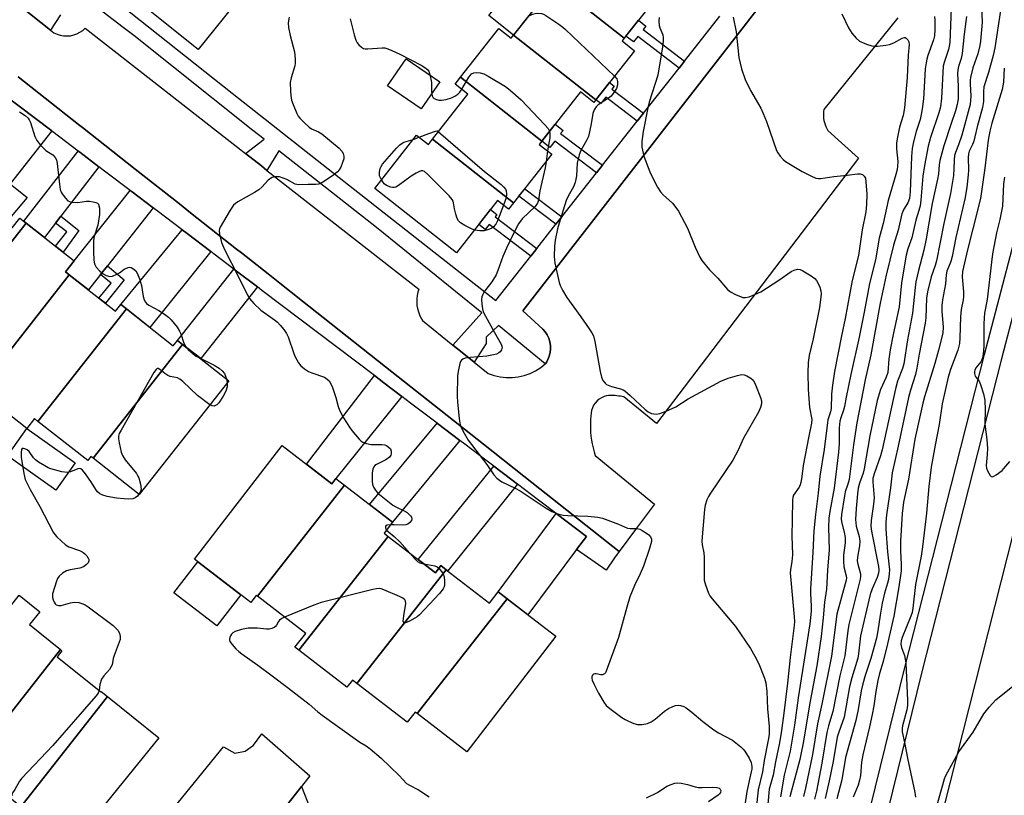
# Model space of a CAD drawing. Units: inches. Extents: x 1231769 to 1237769, y 541455 to 545455.
# Drawn here: x 1234064 to 1234362, y 544157 to 544392 of the extents above; entities that cross this region are included whole.
import ezdxf

# ---------------------------------------------------------------- set-up
doc = ezdxf.new("R2010")
doc.units = ezdxf.units.IN
doc.header["$MEASUREMENT"] = 0
for name, color, linetype in [('BLDG-Footprint', 5, 'Continuous'), ('CULTRL-Pad', 6, 'Continuous'), ('TRANS-Driveway', 251, 'Continuous'), ('TRANS-Non Street Sidewalk', 7, 'Continuous'), ('TRANS-Parking Lot', 4, 'Continuous'), ('TRANS-Road', 130, 'Continuous'), ('TRANS-Street Sidewalk', 7, 'Continuous'), ('Undefined', 1, 'Continuous')]:
    doc.layers.add(name, color=color, linetype=linetype)

msp = doc.modelspace()

# ---------------------------------------------------------------- linework, layer by layer
at = {"layer": 'BLDG-Footprint'}
for points, elevation in [([(1234100.84, 544425.16), (1234135.52, 544397.89), (1234134.49, 544396.6), (1234131.26, 544399.19), (1234118.2, 544382.89), (1234083.59, 544410.63), (1234096.75, 544427.04), (1234100.16, 544424.31)], 447.48), ([(1234238.77, 544418.49), (1234263.2, 544399.28), (1234262.3, 544398.13), (1234258.78, 544400.9), (1234247.33, 544386.32), (1234223.35, 544405.17), (1234235.47, 544420.6), (1234238.54, 544418.19)], 440.3), ([(1234247.33, 544386.32), (1234246.67, 544385.47), (1234250.43, 544382.51), (1234238.75, 544367.63), (1234213.81, 544387.24), (1234224.83, 544401.27), (1234222.02, 544403.48), (1234223.35, 544405.17)], 441.55), ([(1234213.81, 544387.24), (1234238.75, 544367.63), (1234238.14, 544366.85), (1234234.07, 544370.05), (1234222.33, 544355.1), (1234197.71, 544374.45), (1234209.34, 544389.25), (1234213.08, 544386.32)], 442.8), ([(1234222.33, 544355.1), (1234221.57, 544354.13), (1234225.37, 544351.15), (1234213.77, 544336.38), (1234189.21, 544355.69), (1234199.94, 544369.34), (1234196.08, 544372.37), (1234197.71, 544374.45)], 444.23), ([(1234189.21, 544355.69), (1234213.77, 544336.38), (1234212.27, 544334.47), (1234208.96, 544337.07), (1234196.54, 544321.27), (1234171.71, 544340.77), (1234184.4, 544356.93), (1234187.98, 544354.12)], 445.66), ([(1234066.08, 544330.3), (1234038.84, 544295.66), (1234038.26, 544296.11), (1234036.43, 544293.8), (1234021.3, 544305.7), (1234048.07, 544339.75), (1234061.91, 544328.87), (1234064.2, 544331.78)], 450.05), ([(1234079.18, 544314.6), (1234051.65, 544279.58), (1234050.82, 544280.23), (1234053.73, 544283.94), (1234038.84, 544295.66), (1234066.08, 544330.3), (1234080.69, 544318.82), (1234078.06, 544315.48)], 449.36), ([(1234096.48, 544304.25), (1234069.7, 544270.19), (1234068.66, 544271.01), (1234066.32, 544268.04), (1234051.65, 544279.58), (1234079.18, 544314.6), (1234093.2, 544303.58), (1234094.78, 544305.59)], 448.72), ([(1234113.49, 544293.53), (1234086.38, 544259.05), (1234085.72, 544259.56), (1234084.76, 544258.34), (1234069.7, 544270.19), (1234096.48, 544304.25), (1234110.7, 544293.07), (1234111.99, 544294.71)], 448.5), ([(1234086.38, 544259.05), (1234113.49, 544293.53), (1234127.51, 544282.51), (1234100.39, 544248.03)], 447.79), ([(1234162.59, 544250.82), (1234136.17, 544217.21), (1234135.85, 544217.46), (1234134.18, 544215.3), (1234117.16, 544228.4), (1234143.71, 544262.88), (1234158.75, 544251.3), (1234159.95, 544252.85)], 447.08), ([(1234175.84, 544235.31), (1234148.74, 544200.83), (1234147.57, 544201.72), (1234150.82, 544205.94), (1234136.17, 544217.21), (1234162.59, 544250.82), (1234177.15, 544239.61), (1234174.58, 544236.28)], 446.57), ([(1234193.36, 544225.22), (1234166.26, 544190.76), (1234164.97, 544191.76), (1234163.31, 544189.6), (1234148.74, 544200.83), (1234175.84, 544235.31), (1234190.1, 544224.33), (1234191.75, 544226.46)], 445.81), ([(1234211.85, 544216.39), (1234184.54, 544181.65), (1234183.95, 544182.1), (1234181.55, 544178.99), (1234166.26, 544190.76), (1234193.36, 544225.22), (1234206.51, 544215.09), (1234209.12, 544218.49)], 446), ([(1234076.48, 544201.01), (1234049.74, 544167), (1234034.19, 544179.58), (1234063.99, 544217.48), (1234070.23, 544212.43), (1234067.12, 544208.58)], 450.03), ([(1234184.54, 544181.65), (1234211.85, 544216.39), (1234226.57, 544205.05), (1234199.61, 544170.04)], 445.68), ([(1234090.77, 544186.83), (1234064.51, 544153.42), (1234061.22, 544156.09), (1234062.01, 544157.06), (1234049.74, 544167), (1234076.48, 544201.01), (1234076.95, 544200.62), (1234075.53, 544198.87), (1234088.74, 544188.18), (1234088.88, 544188.35)], 448.58), ([(1234064.51, 544153.42), (1234090.77, 544186.83), (1234106.29, 544174.26), (1234079.56, 544141.24)], 447.21)]:
    msp.add_lwpolyline(points, close=True, dxfattribs=dict(at, elevation=elevation))
at = {"layer": 'CULTRL-Pad'}
for points in [[(1234221.7, 544397.28), (1234213.81, 544387.24), (1234206.27, 544393.15), (1234214.16, 544403.2)], [(1234191.4, 544373.05), (1234185.77, 544364.85), (1234175.58, 544371.84), (1234181.21, 544380.04)], [(1234081.01, 544257.65), (1234075.12, 544249.33), (1234060.43, 544259.72), (1234066.32, 544268.04)], [(1234131.11, 544217.66), (1234123.88, 544208.27), (1234110.9, 544218.26), (1234118.13, 544227.65)]]:
    msp.add_lwpolyline(points, close=True, dxfattribs=at)
at = {"layer": 'TRANS-Driveway'}
for points in [[(1234073.86, 544358.19), (1234061.26, 544342.21), (1234066.43, 544338.02), (1234059.98, 544330.38), (1234048.07, 544339.75), (1234046.79, 544340.76), (1234050.67, 544345.69), (1234043.3, 544351.49), (1234058.03, 544370.19), (1234059.05, 544369.41)], [(1234088.13, 544347.36), (1234076.65, 544332.36), (1234075.01, 544330.21), (1234071.7, 544325.88), (1234066.08, 544330.3), (1234065.44, 544330.81), (1234081.91, 544352.08), (1234082.34, 544351.75)], [(1234104.62, 544334.86), (1234090.74, 544317.35), (1234088.66, 544314.73), (1234084.96, 544310.06), (1234079.18, 544314.6), (1234078.06, 544315.48), (1234080.69, 544318.82), (1234097.65, 544340.15), (1234098.22, 544339.71)], [(1234122.07, 544321.63), (1234103.59, 544298.66), (1234096.48, 544304.25), (1234094.8, 544305.57), (1234113.35, 544328.24), (1234114.87, 544327.09)], [(1234136.19, 544310.92), (1234119, 544289.2), (1234113.49, 544293.53), (1234111.99, 544294.71), (1234129.07, 544316.31), (1234129.85, 544315.72)], [(1234179.92, 544277.76), (1234159.95, 544252.85), (1234158.75, 544251.3), (1234151.09, 544257.2), (1234171.62, 544284.05), (1234174.52, 544281.85)], [(1234197.55, 544264.38), (1234177.15, 544239.61), (1234170.15, 544245), (1234190.67, 544269.6), (1234190.73, 544269.56)], [(1234214.95, 544251.19), (1234193.84, 544224.85), (1234193.36, 544225.22), (1234191.75, 544226.46), (1234190.1, 544224.33), (1234184.92, 544228.32), (1234207.77, 544256.63), (1234213.29, 544252.45)], [(1234232.88, 544231.34), (1234218.09, 544211.58), (1234211.85, 544216.39), (1234209.13, 544218.49), (1234226.69, 544242.29), (1234235.87, 544235.33)], [(1234152.08, 544153.12), (1234151.08, 544151.81), (1234141.22, 544138.91), (1234140.91, 544138.5), (1234140.56, 544138.64), (1234133.64, 544139.3), (1234149.56, 544159.53)]]:
    msp.add_lwpolyline(points, close=True, dxfattribs=at)
at = {"layer": 'TRANS-Non Street Sidewalk'}
for points in [[(1234265.58, 544379.39), (1234263.91, 544377.25), (1234251.39, 544386.79), (1234250.12, 544385.16), (1234247.83, 544386.95), (1234251.59, 544391.74), (1234253.87, 544389.94), (1234253.07, 544388.92)], [(1234253.11, 544363.54), (1234251.26, 544361.19), (1234241.71, 544368.46), (1234240.18, 544366.51), (1234238.75, 544367.63), (1234242.87, 544372.87), (1234244.29, 544371.76), (1234243.56, 544370.82)], [(1234240.7, 544347.78), (1234238.91, 544345.51), (1234226.26, 544355.14), (1234224.74, 544353.2), (1234222.33, 544355.1), (1234226.38, 544360.25), (1234228.79, 544358.36), (1234228.05, 544357.41)], [(1234228.39, 544332.14), (1234226.63, 544329.91), (1234215.4, 544338.46), (1234217.16, 544340.7)], [(1234220.83, 544322.55), (1234219.05, 544320.28), (1234206.43, 544329.89), (1234205.21, 544328.35), (1234203.29, 544329.86), (1234206.83, 544334.36), (1234208.76, 544332.85), (1234208.21, 544332.16)], [(1234075.01, 544330.21), (1234076.65, 544332.36), (1234082.09, 544328.07), (1234077.33, 544321.45), (1234075.04, 544323.26), (1234078.4, 544327.61)], [(1234088.66, 544314.73), (1234090.74, 544317.35), (1234095.81, 544313.05), (1234090.11, 544306), (1234088.14, 544307.56), (1234091.9, 544312.02)]]:
    msp.add_lwpolyline(points, close=True, dxfattribs=at)
msp.add_lwpolyline([(1234063.72, 544374.55), (1234081.94, 544360.19), (1234083.17, 544359.22), (1234099.12, 544346.66), (1234112.53, 544336.09), (1234115.91, 544333.43), (1234129.89, 544322.42), (1234131.4, 544321.22), (1234139.41, 544314.92), (1234143.02, 544312.05), (1234149.88, 544306.64), (1234156.13, 544301.69), (1234175.01, 544286.76), (1234204.64, 544263.31), (1234216.89, 544253.62), (1234221.74, 544249.79), (1234245.81, 544230.75), (1234244.4, 544228.86), (1234241.8, 544225.09), (1234232.88, 544231.34), (1234235.87, 544235.33), (1234226.69, 544242.29), (1234221.36, 544246.33), (1234214.95, 544251.19), (1234213.29, 544252.45), (1234207.77, 544256.63), (1234205.36, 544258.46), (1234199.07, 544263.23), (1234197.55, 544264.38), (1234190.73, 544269.56), (1234190.67, 544269.6), (1234182.57, 544275.75), (1234179.92, 544277.76), (1234174.52, 544281.85), (1234171.62, 544284.05), (1234137.57, 544309.87), (1234136.19, 544310.92), (1234129.85, 544315.72), (1234129.07, 544316.31), (1234123.12, 544320.83), (1234122.07, 544321.63), (1234114.87, 544327.09), (1234113.35, 544328.24), (1234105.79, 544333.97), (1234104.62, 544334.86), (1234098.22, 544339.71), (1234097.65, 544340.15), (1234090.3, 544345.72), (1234088.13, 544347.36), (1234082.34, 544351.75), (1234081.91, 544352.08), (1234074.18, 544357.94), (1234073.86, 544358.19), (1234059.05, 544369.41)], dxfattribs=at)
at = {"layer": 'TRANS-Parking Lot'}
for points in [[(1234064.24, 544396.15, 0), (1234073.47, 544388.77, 0), (1234074.53, 544387.92, 0), (1234075.47, 544387.5, 0), (1234076.45, 544387.2, 0), (1234077.47, 544387.03, 0), (1234078.49, 544386.98, 0), (1234079.52, 544387.07, 0), (1234080.52, 544387.29, 0), (1234081.49, 544387.63, 0), (1234082.41, 544388.09, 0), (1234083.27, 544388.66, 0), (1234084.04, 544389.33, 0), (1234132.6, 544351.33, 0), (1234137.39, 544347.58, 0), (1234139.07, 544346.26, 0), (1234185.04, 544310.27, 0), (1234184.76, 544309.31, 0), (1234184.56, 544308.34, 0), (1234184.46, 544307.34, 0), (1234184.44, 544306.34, 0), (1234184.52, 544305.35, 0), (1234184.68, 544304.37, 0), (1234184.94, 544303.41, 0), (1234185.28, 544302.47, 0), (1234185.7, 544301.57, 0), (1234186.21, 544300.71, 0), (1234195.38, 544293.33, 0), (1234198.2, 544291.06, 0), (1234201.87, 544288.12, 0), (1234206.12, 544284.7, 0), (1234207.87, 544284.08, 0), (1234209.68, 544283.66, 0), (1234211.52, 544283.44, 0), (1234213.38, 544283.44, 0), (1234215.22, 544283.65, 0), (1234217.04, 544284.06, 0), (1234218.78, 544284.68, 0), (1234220.45, 544285.49, 0), (1234222.02, 544286.49, 0), (1234223.38, 544287.58, 0), (1234223.46, 544287.65, 0), (1234223.87, 544288.26, 0), (1234224.18, 544288.92, 0), (1234224.59, 544289.95, 0), (1234224.86, 544291.02, 0), (1234224.97, 544292.12, 0), (1234224.94, 544293.22, 0), (1234224.77, 544294.31, 0), (1234224.44, 544295.37, 0), (1234223.98, 544296.37, 0), (1234223.39, 544297.31, 0), (1234222.68, 544298.15, 0), (1234216.64, 544303.73, 0), (1234298.83, 544409.5, 0)], [(1234330.22, 544392.44, 0), (1234307.81, 544364.72, 0), (1234307.71, 544364.06, 0), (1234307.67, 544363.4, 0), (1234307.67, 544362.73, 0), (1234307.72, 544362.06, 0), (1234307.82, 544361.4, 0), (1234307.98, 544360.75, 0), (1234308.17, 544360.12, 0), (1234308.42, 544359.5, 0), (1234308.72, 544358.9, 0), (1234309.05, 544358.32, 0), (1234318.3, 544349.91, 0), (1234257.11, 544269.58, 0), (1234247.18, 544277.59, 0), (1234246.67, 544277.7, 0), (1234246.15, 544277.8, 0), (1234245.64, 544277.87, 0), (1234245.12, 544277.93, 0), (1234244.6, 544277.98, 0), (1234244.08, 544278, 0), (1234243.56, 544278.01, 0), (1234243.03, 544278.01, 0), (1234242.51, 544277.98, 0), (1234241.99, 544277.94, 0), (1234241.19, 544277.71, 0), (1234240.42, 544277.36, 0), (1234239.71, 544276.91, 0), (1234239.07, 544276.37, 0), (1234238.5, 544275.75, 0), (1234238.03, 544275.05, 0), (1234237.66, 544274.3, 0), (1234237.4, 544273.5, 0), (1234237.25, 544272.68, 0), (1234237.21, 544271.83, 0), (1234237.11, 544270.62, 0), (1234237.07, 544269.4, 0), (1234237.07, 544268.18, 0), (1234237.13, 544266.96, 0), (1234237.24, 544265.75, 0), (1234237.4, 544264.54, 0), (1234237.61, 544263.34, 0), (1234237.87, 544262.15, 0), (1234238.18, 544260.97, 0), (1234238.55, 544259.81, 0), (1234256.48, 544245.06, 0), (1234251.06, 544237.79, 0), (1234245.81, 544230.75, 0), (1234221.74, 544249.79, 0), (1234216.89, 544253.62, 0), (1234204.64, 544263.31, 0), (1234175.01, 544286.76, 0), (1234156.13, 544301.69, 0), (1234149.88, 544306.64, 0), (1234143.02, 544312.05, 0), (1234139.41, 544314.92, 0), (1234131.4, 544321.22, 0), (1234129.89, 544322.42, 0), (1234115.91, 544333.43, 0), (1234112.53, 544336.09, 0), (1234099.12, 544346.66, 0), (1234083.17, 544359.22, 0), (1234081.94, 544360.19, 0), (1234063.72, 544374.55, 0)], [(1234086.83, 544123.5, 0), (1234125.92, 544171.58, 0), (1234129.34, 544169.62, 0), (1234132.51, 544170.28, 0), (1234135.02, 544172.08, 0), (1234137.57, 544175.51, 0), (1234152.1, 544162.77, 0), (1234149.56, 544159.53, 0), (1234133.64, 544139.3, 0)]]:
    msp.add_polyline3d(points, dxfattribs=at)
at = {"layer": 'TRANS-Road'}
msp.add_lwpolyline([(1234220.74, 543724.83), (1234251.94, 543848.27), (1234279.43, 543954.38), (1234301.73, 544022.86), (1234340.18, 544137.45), (1234369.29, 544252.25), (1234375.33, 544275.3), (1234390.2, 544332.05), (1234407.36, 544401.45)], dxfattribs=at)
at = {"layer": 'TRANS-Street Sidewalk'}
for points in [[(1234211.16, 543746.6), (1234234, 543833), (1234241.79, 543864.28), (1234264.21, 543954.29), (1234271.33, 543976.85), (1234280.53, 544015.26), (1234282.03, 544021.55), (1234288.04, 544039.99), (1234290.55, 544045.96), (1234293.3, 544051.82), (1234295.95, 544056.99), (1234298.4, 544062.26), (1234300.64, 544067.62), (1234301.06, 544069.37), (1234310.35, 544106.01), (1234332.26, 544195.17), (1234356.49, 544290.47), (1234368.18, 544335.16), (1234376.28, 544373.39), (1234391.27, 544444.19)], [(1234396.33, 544442.59), (1234373.32, 544333.94), (1234361.61, 544289.15), (1234337.38, 544193.89), (1234315.48, 544104.73), (1234315.26, 544103.8), (1234313.07, 544094.7), (1234310.8, 544085.62), (1234308.46, 544076.56), (1234306.04, 544067.52), (1234305.53, 544065.68), (1234304.64, 544062.19), (1234296.01, 544046.23), (1234294.23, 544042.6), (1234292.67, 544038.87), (1234291.32, 544035.06), (1234290.21, 544031.17), (1234289.32, 544027.23), (1234288.67, 544023.24), (1234276.2, 543974.73), (1234269.3, 543952.86), (1234239.12, 543831.69), (1234216.29, 543745.33)], [(1234067.14, 544418.43), (1234128.5, 544369.6), (1234161, 544344.08), (1234208.45, 544306.82), (1234219.05, 544320.28), (1234220.83, 544322.55), (1234226.63, 544329.91), (1234228.39, 544332.14), (1234238.91, 544345.51), (1234240.7, 544347.78), (1234251.26, 544361.19), (1234253.11, 544363.54), (1234263.91, 544377.25), (1234265.58, 544379.39), (1234276.32, 544393.02)], [(1234298.83, 544409.5), (1234216.64, 544303.73), (1234222.68, 544298.15), (1234223.39, 544297.31), (1234223.98, 544296.37), (1234224.44, 544295.37), (1234224.77, 544294.31), (1234224.94, 544293.22), (1234224.97, 544292.12), (1234224.86, 544291.02), (1234224.59, 544289.95), (1234224.18, 544288.92), (1234223.87, 544288.26), (1234223.46, 544287.65), (1234223.38, 544287.58), (1234209.21, 544299.19), (1234205.46, 544295.73), (1234205.47, 544293.75), (1234201.87, 544288.12), (1234198.2, 544291.06), (1234195.38, 544293.33), (1234204.21, 544303.08), (1234172.27, 544328.9), (1234142.68, 544352.2), (1234139.07, 544346.26), (1234137.39, 544347.58), (1234132.6, 544351.33), (1234138.23, 544355.7), (1234134.83, 544358.38), (1234098.74, 544387.11), (1234095.54, 544389.56), (1234078.63, 544402.53)], [(1234076.55, 544393.39), (1234073.47, 544388.77), (1234064.24, 544396.15)]]:
    msp.add_lwpolyline(points, dxfattribs=at)
at = {"layer": 'Undefined'}
for p, q in [((1234183.36, 544355.59, 446), (1234185.23, 544356.28, 446)), ((1234224.05, 544352.18, 444), (1234223.65, 544348.96, 444)), ((1234126.78, 544283.08, 448), (1234126.99, 544281.84, 448))]:
    msp.add_line(p, q, dxfattribs=at)
for points, elevation in [([(1234355.4, 544400.62), (1234355.72, 544391.18), (1234355.27, 544385.45), (1234355.05, 544384.05), (1234354.46, 544381.61), (1234352.97, 544377.35), (1234352.22, 544374.38), (1234352.12, 544373.56), (1234352.1, 544372.46), (1234352.37, 544368.73), (1234352.08, 544366.17), (1234349.55, 544356.93), (1234348.6, 544353.94), (1234347.68, 544351.62), (1234347.42, 544350.73), (1234347.25, 544349.43), (1234347.19, 544346.74), (1234347.05, 544344.73), (1234346.2, 544339.29), (1234344.12, 544330.11), (1234341.96, 544318.81), (1234341.56, 544317.44), (1234340.27, 544313.99), (1234339.16, 544309.44), (1234338.9, 544307.49), (1234338.65, 544301.52), (1234338.5, 544299.93), (1234336.65, 544290.53), (1234336.01, 544286.31), (1234335.52, 544284.41), (1234334.03, 544279.66), (1234333.47, 544277.43), (1234330.34, 544262.63), (1234328.5, 544254.55), (1234328.03, 544250.03), (1234326.78, 544241.89), (1234326.58, 544239.69), (1234326.6, 544237.49), (1234327.04, 544230.65), (1234327.66, 544225.16), (1234327.62, 544224), (1234327.36, 544222.26), (1234327.1, 544221.14), (1234326.21, 544218.17), (1234325.46, 544215.06), (1234324.84, 544211.49), (1234324.18, 544206.73), (1234323.75, 544204.53), (1234322.01, 544198.35), (1234320.29, 544193.17), (1234319.56, 544190.62), (1234319.11, 544188.52), (1234318.17, 544182.86), (1234317.48, 544179.52), (1234314.38, 544168.3), (1234313.29, 544161.51), (1234311.77, 544155.8)], 428), ([(1234145.85, 544392.67), (1234145.5, 544390.98), (1234145.6, 544389.59), (1234146.06, 544387.09), (1234147.46, 544382.2), (1234147.66, 544379.9), (1234147.66, 544378.75), (1234147.55, 544377.9), (1234146.41, 544374.25), (1234146.13, 544372.85), (1234146.18, 544370.29), (1234146.31, 544368.91), (1234146.54, 544367.56), (1234147, 544366.18), (1234148.11, 544363.49), (1234148.5, 544362.72), (1234149, 544362.04), (1234150.4, 544360.63), (1234151.89, 544359.31), (1234152.59, 544358.85), (1234154.72, 544357.88), (1234155.66, 544357.32), (1234160.98, 544352.95), (1234161.78, 544352.09), (1234162.19, 544351.34), (1234162.41, 544350.53), (1234162.36, 544349.7), (1234162, 544348.6), (1234161.41, 544347.23), (1234161, 544346.45), (1234160.48, 544345.78), (1234159.37, 544344.9), (1234156.46, 544342.98), (1234155.48, 544342.39), (1234154.71, 544342.07), (1234153.87, 544341.95), (1234151.52, 544341.95), (1234148.66, 544341.83), (1234147.67, 544342.11), (1234145.12, 544343.5), (1234142.88, 544344.25), (1234142.31, 544344.33), (1234141.45, 544344.28), (1234140.62, 544344.07), (1234140.11, 544343.83), (1234139.46, 544343.31), (1234137.51, 544341.16), (1234136.57, 544340.34), (1234135.33, 544339.57), (1234130.24, 544336.72), (1234129.52, 544336.24), (1234128.89, 544335.67), (1234127.89, 544334.21), (1234124.86, 544329.04), (1234124.66, 544328.51), (1234124.58, 544327.98), (1234124.69, 544326.89), (1234125.32, 544324.41), (1234126.18, 544322.32), (1234130.37, 544314.17), (1234133.04, 544308.66), (1234133.76, 544307.41), (1234135.1, 544305.88), (1234137.2, 544303.84), (1234141.35, 544300.96), (1234142.28, 544300.23), (1234143.07, 544299.38), (1234144.16, 544298), (1234145, 544296.8), (1234145.51, 544295.76), (1234147.23, 544290.76), (1234147.67, 544289.7), (1234148.63, 544287.94), (1234149.32, 544287.05), (1234150.43, 544286.14), (1234151.64, 544285.34), (1234152.69, 544284.86), (1234156.48, 544283.54), (1234157.34, 544283), (1234157.88, 544282.43), (1234158.47, 544281.55), (1234158.92, 544280.49), (1234159.9, 544277.46), (1234160.61, 544274.66), (1234161.04, 544273.57), (1234162.28, 544271.25), (1234164.05, 544268.42), (1234164.74, 544267.47), (1234167.03, 544264.77), (1234167.66, 544264.18), (1234168.14, 544263.89), (1234169.22, 544263.5), (1234170.66, 544263.22), (1234173.9, 544263.15), (1234174.75, 544263.04), (1234175.26, 544262.86), (1234175.73, 544262.57), (1234176.48, 544261.82), (1234176.75, 544261.13), (1234176.75, 544260.39), (1234176.62, 544259.92), (1234176.18, 544259.33), (1234175.1, 544258.53), (1234172.22, 544257.14), (1234171.78, 544256.83), (1234171.46, 544256.42), (1234171.18, 544255.68), (1234170.99, 544254.58), (1234170.95, 544252.12), (1234171.08, 544251.03), (1234171.38, 544250.29), (1234171.92, 544249.36), (1234172.59, 544248.5), (1234173.14, 544247.98), (1234177.17, 544244.82), (1234178.15, 544244.27), (1234180.68, 544243.1), (1234181.57, 544242.57), (1234182.61, 544241.59), (1234182.85, 544241.19), (1234182.95, 544240.63), (1234182.83, 544240.19), (1234182.41, 544239.57), (1234181.78, 544239.08), (1234181.12, 544238.8), (1234180.27, 544238.71), (1234177.57, 544238.87), (1234176.57, 544238.86)], 446), ([(1234218.3, 544392.96), (1234219.54, 544393.55), (1234220.33, 544393.81), (1234221.17, 544393.88), (1234222.29, 544393.75), (1234222.82, 544393.57), (1234223.58, 544393.16), (1234227.48, 544390.54), (1234228.67, 544389.67), (1234229.57, 544388.89), (1234244.41, 544374.84)], 442), ([(1234257.9, 544392.57), (1234257.78, 544391.49), (1234257.87, 544390.19), (1234258.1, 544389.42), (1234258.97, 544387.36), (1234259.15, 544386.56), (1234259.11, 544385.42), (1234258.89, 544383.7), (1234257.53, 544375.08), (1234254.91, 544366.88), (1234254.44, 544365.19), (1234253.06, 544358.02), (1234252.65, 544354.97), (1234252.6, 544354.14), (1234252.65, 544353.31), (1234253.25, 544350.6), (1234255.12, 544345.76), (1234256.04, 544343.66), (1234257.37, 544341.15), (1234258.27, 544339.72), (1234259.08, 544338.84), (1234261.9, 544336.29), (1234262.99, 544335.03), (1234263.8, 544333.89), (1234266.5, 544328.72), (1234268.85, 544322.94), (1234270.24, 544319.98), (1234270.82, 544318.97), (1234273.17, 544316.07), (1234275.63, 544313.58), (1234278.61, 544310.13), (1234279.47, 544309.4), (1234281.04, 544308.6), (1234283.21, 544307.76), (1234284.04, 544307.7), (1234285.16, 544307.96), (1234287.11, 544308.69), (1234288.68, 544309.43), (1234294.14, 544312.96), (1234297.87, 544315.57), (1234298.85, 544316.05), (1234299.85, 544316.3), (1234300.62, 544316.18), (1234301.38, 544315.83), (1234303.91, 544314.32), (1234305.07, 544313.47), (1234305.59, 544312.84), (1234306, 544312.12), (1234306.57, 544310.85), (1234306.88, 544309.79), (1234306.94, 544308.95), (1234306.88, 544307.8), (1234306.52, 544304.65), (1234304.54, 544295.15), (1234303.3, 544290.13), (1234303.01, 544288), (1234302.94, 544284.92), (1234303.08, 544279.84), (1234303.49, 544274.41), (1234304.12, 544270.78), (1234304.09, 544269.66), (1234303.24, 544265.75), (1234301.55, 544256.83), (1234301.28, 544255.1), (1234301.07, 544252.78), (1234300.86, 544251.71), (1234300.62, 544250.94), (1234300.28, 544250.2), (1234298.64, 544247.84), (1234298.39, 544247.15), (1234298.27, 544246.3), (1234298.23, 544240.39), (1234298.1, 544235.55), (1234298.26, 544229.7), (1234298.13, 544227.71), (1234297.68, 544225.15), (1234297.61, 544224.24), (1234298.84, 544210.98), (1234298.91, 544209.51), (1234298.84, 544208.37), (1234297.59, 544198.67), (1234296.79, 544190.89), (1234295.66, 544181.78), (1234294.98, 544176.55), (1234294.38, 544172.78), (1234293.14, 544166.98), (1234292.46, 544162.98), (1234291.19, 544158.72), (1234290.81, 544154.21)], 440), ([(1234280.36, 544392.72), (1234281.26, 544388.2), (1234282.03, 544380.46), (1234282.88, 544377.05), (1234283.91, 544373.81), (1234285.6, 544370.49), (1234288.66, 544365.12), (1234289.45, 544363.52), (1234290.45, 544361.05), (1234293.47, 544352.28), (1234293.86, 544351.52), (1234294.53, 544350.59), (1234295.47, 544349.53), (1234296.15, 544348.98), (1234301.24, 544345.9), (1234303.8, 544344.58), (1234305.36, 544343.9), (1234306.14, 544343.74), (1234306.89, 544343.77), (1234310.79, 544344.44), (1234314.82, 544344.75), (1234317.99, 544345.24), (1234318.81, 544345.25), (1234319.5, 544345.01), (1234320.04, 544344.54), (1234320.37, 544343.86), (1234320.56, 544342.77), (1234320.8, 544339.06), (1234320.72, 544335.91), (1234320.47, 544333.69), (1234319.41, 544328.24), (1234318.26, 544320.41), (1234316.34, 544312.92), (1234314.24, 544301.41), (1234313.12, 544296.14), (1234310.99, 544285.32), (1234310.38, 544281.14), (1234310.08, 544278.45), (1234310.06, 544274.11), (1234309.8, 544273.06), (1234309.03, 544270.66), (1234308.85, 544269.82), (1234307.84, 544261.63), (1234306.58, 544253.59), (1234306.08, 544248.43), (1234305.25, 544241.94), (1234304.74, 544237.03), (1234304.45, 544230.49), (1234303.77, 544219.46), (1234303.78, 544218), (1234304, 544214.19), (1234304, 544212.64), (1234303.59, 544208.81), (1234302.19, 544200.48), (1234300.04, 544186.38), (1234298.91, 544178.17), (1234297.58, 544170.22), (1234295.74, 544162.98), (1234294.61, 544156.39)], 438), ([(1234313.23, 544393.72), (1234315.29, 544389.48), (1234316.28, 544387.78), (1234317.55, 544386.3), (1234318.61, 544385.42), (1234320.69, 544384.5), (1234322.31, 544383.99), (1234323.15, 544383.9), (1234324, 544383.93), (1234326.59, 544384.18), (1234327.72, 544384.38), (1234329.02, 544384.89), (1234331.49, 544386.29), (1234332.2, 544386.52), (1234332.41, 544386.51), (1234332.78, 544386.34), (1234333.25, 544385.85), (1234333.56, 544385.2), (1234333.63, 544384.42), (1234333.32, 544381.17), (1234333.04, 544374.4), (1234332.25, 544365.16), (1234331.82, 544362.88), (1234330.72, 544359.37), (1234330.11, 544356.29), (1234329.85, 544354.61), (1234329.84, 544352.82), (1234330.17, 544348.97), (1234330.13, 544347.52), (1234330, 544346.51), (1234329.61, 544344.95), (1234327.32, 544337.11), (1234325.81, 544330.2), (1234324.53, 544325.71), (1234323.44, 544319.14), (1234321.59, 544311.96), (1234320.66, 544306.5), (1234319.93, 544302.73), (1234318.46, 544295.68), (1234315.97, 544284.44), (1234314.56, 544277.53), (1234314.06, 544274.67), (1234313.75, 544273.59), (1234312.89, 544271.29), (1234312.65, 544270.23), (1234312.48, 544268.2), (1234312.43, 544263.45), (1234312.24, 544260.88), (1234310.87, 544249.97), (1234309.58, 544242.83), (1234309.33, 544240.84), (1234309.23, 544238.01), (1234309.42, 544231.25), (1234308.88, 544225.13), (1234308.58, 544219.37), (1234308.03, 544215.42), (1234307.63, 544210.66), (1234306.94, 544205.04), (1234305.62, 544196.1), (1234303.69, 544185.4), (1234301.44, 544172.19), (1234301.04, 544170.24), (1234300.47, 544167.75), (1234297.44, 544156.43)], 436), ([(1234341.34, 544392.91), (1234341.41, 544391.78), (1234341.41, 544388.97), (1234341.3, 544387.05), (1234341.06, 544385.84), (1234339.31, 544381.05), (1234338.98, 544379.95), (1234338.75, 544378.8), (1234338.52, 544377.05), (1234338.23, 544371.43), (1234337.94, 544367.93), (1234337.71, 544365.6), (1234337.38, 544363.64), (1234336.96, 544361.69), (1234335.81, 544358), (1234334.93, 544354.85), (1234334.53, 544352.89), (1234334.31, 544350.46), (1234333.92, 544339.75), (1234333.72, 544337.72), (1234333.26, 544336.41), (1234332.05, 544334.53), (1234331.45, 544333.06), (1234330.28, 544328.16), (1234328.89, 544323.61), (1234326.7, 544314.51), (1234324.88, 544306.05), (1234322.02, 544290.3), (1234320.33, 544282.8), (1234317.78, 544269.72), (1234316.81, 544263.05), (1234315.42, 544252.54), (1234315.11, 544251.13), (1234314.29, 544248.79), (1234314.06, 544247.66), (1234313.17, 544241.99), (1234313.09, 544240.68), (1234313.19, 544239.71), (1234313.97, 544236.64), (1234314.25, 544234.98), (1234314.25, 544233.34), (1234313.77, 544229.69), (1234313.7, 544227.75), (1234313.87, 544226.09), (1234314.6, 544223.38), (1234314.64, 544222.7), (1234314.56, 544222.02), (1234311.73, 544211.76), (1234310.16, 544199.07), (1234307.23, 544184.46), (1234305.92, 544178.53), (1234304.32, 544169.25), (1234302.24, 544159.06), (1234301.6, 544156.47)], 434), ([(1234346.38, 544395.36), (1234345.93, 544384.97), (1234345.81, 544383.9), (1234345.6, 544382.85), (1234344.25, 544378.89), (1234343.99, 544377.86), (1234343.44, 544368.15), (1234343.15, 544365.48), (1234342.67, 544363.66), (1234340.13, 544356.24), (1234339.43, 544353.6), (1234338.3, 544347.71), (1234337.82, 544344.47), (1234337.19, 544337.18), (1234336.98, 544335.48), (1234336.62, 544334.09), (1234335.68, 544331.15), (1234334.44, 544325.82), (1234333.23, 544322.5), (1234332.75, 544320.53), (1234331.34, 544312.16), (1234330.63, 544304.91), (1234328.78, 544296.49), (1234327.88, 544291.9), (1234327.46, 544289.08), (1234327.13, 544284.98), (1234326.68, 544283.6), (1234324.96, 544279.88), (1234323.96, 544276.49), (1234321.71, 544265.81), (1234320.04, 544255.78), (1234319.68, 544254.5), (1234318.58, 544251.49), (1234318.2, 544249.96), (1234317.97, 544248.2), (1234317.61, 544243.83), (1234317.42, 544240.42), (1234317.61, 544238.46), (1234318.48, 544235.29), (1234318.66, 544233.9), (1234318.62, 544232.48), (1234318, 544229.02), (1234317.93, 544227.93), (1234318.09, 544226.95), (1234318.92, 544223.95), (1234318.94, 544223.13), (1234318.82, 544222.32), (1234315.37, 544208.63), (1234315.06, 544206.75), (1234314.13, 544199.11), (1234312.65, 544193.06), (1234310.51, 544182.25), (1234309.19, 544177.88), (1234308.71, 544175.88), (1234307.17, 544166.56), (1234305.58, 544158.12), (1234304.94, 544155.68)], 432), ([(1234351.04, 544392.86), (1234350.29, 544387.56), (1234349.66, 544381.69), (1234349.35, 544380.15), (1234348.56, 544377.73), (1234348.36, 544376.76), (1234348.32, 544375.6), (1234348.51, 544371.74), (1234348.51, 544369.67), (1234348.44, 544367.89), (1234348.19, 544366.19), (1234347.66, 544364.27), (1234346.36, 544360.48), (1234344.18, 544353.65), (1234342.93, 544349.25), (1234342.74, 544347.96), (1234342.5, 544345.23), (1234342.25, 544343.58), (1234340.65, 544336.19), (1234338.8, 544325.46), (1234338.07, 544322.09), (1234336.43, 544315.91), (1234335.69, 544312.5), (1234335.45, 544310.75), (1234334.68, 544302.93), (1234333.14, 544294.93), (1234332.05, 544287.67), (1234331.62, 544286.18), (1234330.15, 544282.34), (1234329.47, 544280.09), (1234325.44, 544261.57), (1234324.92, 544259.77), (1234322.99, 544254.27), (1234322.63, 544252.87), (1234322.61, 544251.83), (1234322.98, 544248.26), (1234323.01, 544247), (1234322.82, 544245.13), (1234322.09, 544240.17), (1234322.02, 544238.4), (1234322.22, 544236.94), (1234324.33, 544226.23), (1234324.46, 544225.09), (1234324.4, 544224.15), (1234323.98, 544222.89), (1234322.4, 544219.42), (1234321.85, 544217.72), (1234318.92, 544205.2), (1234318.65, 544203.4), (1234318.3, 544199.71), (1234318.07, 544198.41), (1234316.24, 544192.44), (1234315.52, 544189.76), (1234313.9, 544180.56), (1234312.29, 544176), (1234311.86, 544174.5), (1234310.61, 544167.14), (1234309.44, 544161.26), (1234308.24, 544155.95)], 430), ([(1234361.36, 544394.71), (1234359.62, 544383.42), (1234359.06, 544381.05), (1234357.66, 544375.94), (1234356.27, 544371.55), (1234356.12, 544370.11), (1234356.2, 544367.17), (1234355.9, 544365.35), (1234354.24, 544359.48), (1234353.26, 544355.11), (1234352.86, 544354.07), (1234351.85, 544352.07), (1234351.57, 544351.22), (1234351.48, 544350.18), (1234351.58, 544346.28), (1234351.52, 544344.85), (1234351.07, 544341.13), (1234350.58, 544338.05), (1234347.83, 544325.9), (1234346.67, 544320.12), (1234346.22, 544318.68), (1234345.07, 544315.69), (1234344.81, 544314.61), (1234344.67, 544311.83), (1234343.79, 544307), (1234343.58, 544305.31), (1234343.58, 544303.47), (1234343.96, 544298.86), (1234343.82, 544296.92), (1234342.53, 544291.76), (1234341.39, 544287.72), (1234338.28, 544277.67), (1234337.75, 544275.69), (1234335.4, 544264.79), (1234333.42, 544252.7), (1234331.97, 544245.67), (1234331.54, 544242.3), (1234331.05, 544233.87), (1234331.03, 544230.89), (1234331.23, 544226.9), (1234331.18, 544224.93), (1234330.49, 544220.08), (1234328.99, 544211.18), (1234327.1, 544202.81), (1234325.75, 544197.44), (1234324.67, 544193.78), (1234324.17, 544191.66), (1234323.56, 544188.31), (1234322.96, 544184), (1234322.47, 544181.4), (1234321.66, 544177.65), (1234319.59, 544169.12), (1234319.25, 544166.87), (1234318.86, 544162.83), (1234318.61, 544161.48), (1234318.17, 544159.91), (1234316.72, 544156.26)], 426), ([(1234164.24, 544392.13), (1234165.46, 544387.35), (1234165.98, 544385.68), (1234166.36, 544384.93), (1234166.88, 544384.29), (1234167.67, 544383.56), (1234168.34, 544383.18), (1234168.85, 544383.07), (1234169.67, 544383.06), (1234173.98, 544383.42), (1234174.83, 544383.36), (1234175.36, 544383.23), (1234176.66, 544382.71), (1234179.5, 544381.35), (1234185.75, 544378.09), (1234187.19, 544377.24), (1234187.78, 544376.7), (1234188.07, 544376.27), (1234188.53, 544374.9), (1234188.88, 544372.85), (1234188.91, 544370.09), (1234189.12, 544368.82), (1234189.46, 544368.2), (1234190.09, 544367.8), (1234191.14, 544367.52), (1234191.97, 544367.52), (1234193.37, 544367.75), (1234195.02, 544368.2), (1234196, 544368.7), (1234196.89, 544369.35), (1234197.47, 544369.95), (1234198.07, 544370.81)], 444), ([(1234198.07, 544370.81), (1234200.21, 544374.46), (1234200.71, 544375.14), (1234201.08, 544375.49), (1234201.73, 544375.8), (1234202.54, 544375.89), (1234203.68, 544375.81), (1234204.77, 544375.48), (1234206.06, 544374.78), (1234211.34, 544371.62), (1234212.29, 544370.97), (1234213.6, 544369.89), (1234216.12, 544367.59), (1234223.31, 544360.04), (1234224.27, 544358.94), (1234224.71, 544358.12)], 444), ([(1234244.41, 544374.84), (1234245.08, 544373.94), (1234245.31, 544373.18), (1234245.28, 544372.18), (1234244.94, 544371.08), (1234244.21, 544369.85), (1234243.32, 544368.77), (1234242.5, 544368.11), (1234239.43, 544366.07), (1234238.84, 544365.48), (1234238.21, 544364.58), (1234237.8, 544363.53), (1234237.3, 544360.31), (1234236.45, 544356.56), (1234235.98, 544355.48), (1234234.21, 544352.23), (1234233.65, 544350.95), (1234233.06, 544348.43), (1234232.85, 544344.57), (1234232.46, 544342.6), (1234231.91, 544341.25), (1234230.31, 544338.41), (1234229.71, 544337.16), (1234227.9, 544331.31), (1234227.14, 544328.5), (1234226.43, 544325.05), (1234226.17, 544323.32), (1234226.11, 544320.12), (1234226.34, 544318.08), (1234227.62, 544312.24), (1234228.01, 544311.16), (1234228.64, 544309.91), (1234229.92, 544307.7), (1234234.16, 544301.88), (1234236.7, 544298.26), (1234237.51, 544297.03), (1234237.99, 544296.09), (1234238.41, 544294.43), (1234239.99, 544285.28), (1234240.41, 544283.6), (1234240.86, 544282.57), (1234241.55, 544281.72), (1234241.97, 544281.38), (1234242.44, 544281.13), (1234243.45, 544280.78), (1234246.23, 544280.05), (1234247.04, 544279.71), (1234247.53, 544279.4), (1234249.1, 544278.04), (1234253.67, 544273.75), (1234254.59, 544273.05), (1234255.62, 544272.57), (1234256.95, 544272.42), (1234258.07, 544272.6), (1234260.02, 544273.23), (1234262.9, 544274.63), (1234266.67, 544276.99), (1234276.62, 544282.4), (1234278.83, 544283.24), (1234281.68, 544284.13), (1234282.81, 544284.38), (1234283.64, 544284.34), (1234284.43, 544284.03), (1234285.69, 544283.26), (1234286.33, 544282.67), (1234286.77, 544281.98), (1234287.12, 544281.21), (1234288.59, 544277.47), (1234288.86, 544276.42), (1234288.88, 544275.47), (1234288.61, 544274.38), (1234287.97, 544272.94), (1234283.47, 544265.1), (1234281.83, 544261.45), (1234280.17, 544258.41), (1234273.48, 544248.41), (1234272.86, 544247.4), (1234272.38, 544246.4), (1234271.84, 544244.84), (1234271.59, 544243.43), (1234270.82, 544233.94), (1234270.9, 544232.8), (1234271.39, 544230.31), (1234271.54, 544229), (1234271.5, 544223.51), (1234271.56, 544222.08), (1234271.9, 544220.66), (1234272.85, 544218.15), (1234273.24, 544217.36), (1234273.93, 544216.41), (1234281.05, 544208.01), (1234285.6, 544201.38), (1234286.9, 544199.06), (1234288.08, 544196.68), (1234289.79, 544192.35), (1234290.19, 544190.95), (1234290.55, 544188.33), (1234290.72, 544183.09), (1234291.22, 544177.7), (1234291.2, 544175.26), (1234290.97, 544173.6), (1234289.73, 544167.38), (1234289.2, 544164), (1234287.94, 544158.51), (1234287.17, 544151.71)], 442), ([(1234362.47, 544377.22), (1234362.25, 544372.97), (1234361.85, 544370.75), (1234358.69, 544360.51), (1234358.06, 544358.09), (1234357.57, 544355.37), (1234356.56, 544346.92), (1234355.26, 544337.75), (1234352.97, 544328.56), (1234351.27, 544322.12), (1234349.84, 544315.6), (1234349.73, 544314.03), (1234350.09, 544309.48), (1234350.13, 544308.01), (1234350.01, 544306.97), (1234349.41, 544304.07), (1234349.16, 544301.88), (1234349.01, 544295.46), (1234348.87, 544293.76), (1234348.39, 544291.78), (1234346.21, 544285.91), (1234345.47, 544283.54), (1234343.66, 544275.47), (1234342.68, 544269.25), (1234341.51, 544263.02), (1234340.35, 544256.28), (1234339.61, 544250.44), (1234338.9, 544242.38), (1234337.65, 544232.17), (1234337.24, 544229.34), (1234335.52, 544220.74), (1234334.8, 544213.54), (1234334.5, 544212.25), (1234334.13, 544211.14), (1234331.55, 544204.71), (1234331.26, 544203.72), (1234331.14, 544202.7), (1234331.29, 544201.65), (1234332.18, 544199.19), (1234332.59, 544197.01), (1234333.18, 544185.61), (1234333.12, 544184.17), (1234332.93, 544182.74), (1234331.61, 544177.97), (1234331.53, 544177.17), (1234331.56, 544176.12), (1234332.27, 544172.89), (1234333.18, 544168.08), (1234335.37, 544157.74), (1234335.58, 544156.3)], 424), ([(1234064.06, 544363.97), (1234065.77, 544362.92), (1234066.73, 544362.02), (1234067.04, 544361.56), (1234067.39, 544360.76), (1234068.72, 544356.55), (1234069.36, 544355.27), (1234070.43, 544353.9), (1234071.43, 544352.84), (1234072.09, 544352.32), (1234074.18, 544350.95), (1234074.91, 544350.16), (1234075.28, 544349.44), (1234075.54, 544348.3), (1234076.2, 544342.08), (1234076.46, 544340.45), (1234076.73, 544339.66), (1234077, 544339.16), (1234078.01, 544337.78), (1234078.79, 544337.02), (1234079.26, 544336.78), (1234079.79, 544336.65), (1234081.78, 544336.54), (1234084.41, 544336.9), (1234085.28, 544336.9), (1234086.43, 544336.75), (1234087.24, 544336.54), (1234087.69, 544336.32), (1234088, 544335.99), (1234088.18, 544335.55), (1234088.33, 544334.79), (1234088.39, 544333.7), (1234088.33, 544332.87), (1234087.8, 544329.64), (1234086.78, 544326.54), (1234086.61, 544325.67), (1234086.55, 544324.79), (1234086.55, 544321.53), (1234086.67, 544318.99), (1234086.85, 544317.91), (1234087.35, 544316.96), (1234088.46, 544315.71), (1234089.45, 544314.9), (1234090.4, 544314.39), (1234091.44, 544314.13), (1234092.26, 544314.24), (1234093.61, 544314.75), (1234094.35, 544315.18), (1234095.85, 544316.33), (1234097, 544316.84), (1234097.46, 544316.91), (1234097.91, 544316.84), (1234098.74, 544316.32), (1234099.3, 544315.77), (1234099.77, 544315.1), (1234100.45, 544313.43), (1234101.04, 544311.41), (1234101.52, 544308.01), (1234101.89, 544307.01), (1234102.26, 544306.32), (1234102.58, 544305.92), (1234103.24, 544305.38), (1234106.32, 544303.74), (1234108.07, 544302.63), (1234109.26, 544301.76), (1234110.1, 544300.98), (1234111.86, 544298.74), (1234112.62, 544297.55), (1234112.97, 544296.73), (1234113.88, 544293.91), (1234114.46, 544292.78)], 448), ([(1234185.23, 544356.28), (1234188.09, 544357.42), (1234190.13, 544358.13), (1234190.65, 544358.25), (1234191, 544357.96)], 446), ([(1234191, 544357.96), (1234204.96, 544345.88), (1234210.03, 544341.95), (1234210.87, 544341.18), (1234211.31, 544340.57), (1234211.52, 544340.09), (1234211.69, 544339), (1234211.51, 544337.89), (1234210.74, 544335.67)], 446), ([(1234224.71, 544358.12), (1234224.81, 544357.21), (1234224.73, 544356.14), (1234224.05, 544352.18)], 444), ([(1234173.76, 544343.38), (1234173.21, 544344.58), (1234173.13, 544345.69), (1234173.34, 544346.79), (1234173.65, 544347.44), (1234174.08, 544348.08), (1234178.33, 544352.99), (1234179.36, 544354.02), (1234180.07, 544354.52), (1234180.58, 544354.78), (1234183.36, 544355.59)], 446), ([(1234223.65, 544348.96), (1234223.32, 544346.98), (1234221.76, 544340), (1234221.33, 544337.27), (1234221.05, 544336.36), (1234220.29, 544335.32), (1234216.42, 544331.55), (1234215.32, 544330.08), (1234213.98, 544327.56), (1234211.64, 544322.69), (1234210.57, 544320.13), (1234209.06, 544315.9), (1234208.48, 544314.6), (1234207.25, 544312.46), (1234205.36, 544310.15), (1234204.86, 544309.44), (1234204.45, 544308.68), (1234204.16, 544307.9), (1234204.09, 544307.08), (1234204.18, 544305.66), (1234204.38, 544304.25), (1234204.62, 544303.43), (1234205.25, 544302.09), (1234207.97, 544297.11), (1234210.07, 544293.59), (1234210.31, 544292.72), (1234210.28, 544292.3), (1234210.13, 544291.86), (1234209.7, 544291.27), (1234209.31, 544290.95), (1234208.59, 544290.58), (1234207.75, 544290.34), (1234205.7, 544289.98), (1234200.61, 544289.57), (1234199.16, 544289.33), (1234198.4, 544289.02), (1234198, 544288.7), (1234197.72, 544288.28), (1234197.53, 544287.77), (1234197.06, 544285.81), (1234196.81, 544284.09), (1234196.75, 544277.81), (1234196.83, 544276.05), (1234197.35, 544271.1), (1234197.53, 544269.66), (1234197.73, 544268.82), (1234198.44, 544267.27), (1234200.05, 544264.54), (1234205.68, 544257.16), (1234207.79, 544254.03), (1234208.71, 544253), (1234209.53, 544252.32), (1234210.26, 544251.86), (1234214.25, 544249.96), (1234215.74, 544249.14), (1234223.68, 544243.85), (1234225.39, 544242.9), (1234226.4, 544242.43), (1234227.46, 544242.1), (1234228.82, 544241.81), (1234230.23, 544241.66), (1234236.31, 544241.47), (1234239.3, 544241.17), (1234240.75, 544240.89), (1234245.62, 544239.03), (1234248.3, 544237.82), (1234249.13, 544237.71), (1234251.17, 544237.68), (1234252, 544237.5), (1234252.77, 544237.11), (1234254.02, 544236.29), (1234254.73, 544235.76), (1234255.32, 544235.17), (1234255.6, 544234.52), (1234255.6, 544233.77), (1234254.91, 544231.31), (1234253.17, 544226.32), (1234252.13, 544223.94), (1234250.45, 544220.46), (1234248.99, 544217.01), (1234248.06, 544213.91), (1234245.58, 544204.67), (1234241.83, 544194.46), (1234241.61, 544194.03), (1234241.31, 544193.68), (1234240.72, 544193.4), (1234240.21, 544193.42), (1234238.86, 544193.7), (1234238.42, 544193.69), (1234238.03, 544193.55), (1234237.71, 544193.24), (1234237.53, 544192.81), (1234237.5, 544192.32), (1234237.62, 544191.81), (1234238.18, 544190.49), (1234239.5, 544187.86), (1234241.18, 544185.06), (1234241.88, 544184.12), (1234242.98, 544183.14), (1234246.57, 544180.44), (1234247.57, 544179.81), (1234248.61, 544179.31), (1234250.21, 544178.66), (1234251.3, 544178.36), (1234252.72, 544178.36), (1234254.41, 544178.67), (1234255.47, 544179.17), (1234256.73, 544179.97), (1234259.54, 544182.38), (1234260.74, 544183.16), (1234262.04, 544183.78), (1234262.83, 544184.08), (1234263.63, 544184.19), (1234264.39, 544184.1), (1234265.38, 544183.79), (1234266.12, 544183.38), (1234267.77, 544182.08), (1234271.11, 544179.2), (1234274.43, 544176.76), (1234275.9, 544175.79), (1234280.08, 544173.53), (1234282.67, 544171.52), (1234283.31, 544170.9), (1234283.82, 544170.25), (1234285.16, 544168.13), (1234285.73, 544166.83), (1234285.96, 544165.57), (1234285.94, 544164.76), (1234285.8, 544163.95), (1234284.46, 544158.01), (1234283.31, 544150.46)], 444), ([(1234201.96, 544328.17), (1234200.83, 544328.6), (1234199, 544329.59), (1234197.76, 544330.37), (1234197.14, 544330.93), (1234196.74, 544331.62), (1234196.27, 544332.94), (1234195.85, 544334.59), (1234195.61, 544336.46), (1234195.47, 544336.95), (1234195.2, 544337.43), (1234194.26, 544338.51), (1234187.84, 544345.04), (1234186.78, 544345.93), (1234186.32, 544346.11), (1234185.84, 544346.08), (1234185.07, 544345.81), (1234184.29, 544345.42), (1234182.75, 544344.52), (1234178.89, 544341.64), (1234178.15, 544341.2), (1234177.63, 544341.03), (1234177.1, 544341.02), (1234176.56, 544341.12), (1234175.25, 544341.66), (1234174.61, 544342.19), (1234173.76, 544343.38)], 446), ([(1234362.51, 544344.2), (1234362.18, 544342.16), (1234361.9, 544335.39), (1234361.09, 544331.32), (1234360.05, 544327.36), (1234358.92, 544320.92), (1234358.55, 544318.4), (1234357.24, 544307.11), (1234356.44, 544302.97), (1234356.25, 544299.82), (1234356.3, 544292.85), (1234356.05, 544290.55), (1234355.83, 544289.42), (1234355.58, 544288.63), (1234355.32, 544288.18), (1234354.32, 544287.04), (1234353.87, 544286.4), (1234353.52, 544285.72), (1234353.39, 544285.25), (1234353.4, 544284.71), (1234353.63, 544283.93), (1234353.91, 544283.45), (1234354.81, 544282.33), (1234355.3, 544281.31), (1234356.17, 544278.56), (1234356.61, 544276.59), (1234356.71, 544273.64), (1234356.55, 544269.36), (1234357.2, 544264.69), (1234357.38, 544261.93), (1234357.31, 544260.19), (1234356.92, 544256.78), (1234357.03, 544255.98), (1234357.33, 544255.19), (1234358.16, 544253.79), (1234358.49, 544253.49), (1234358.86, 544253.41), (1234359.28, 544253.54), (1234359.96, 544253.94), (1234361.77, 544255.33), (1234362.34, 544255.89), (1234364.17, 544258.06)], 422), ([(1234210.74, 544335.67), (1234208.97, 544330.91), (1234208.46, 544329.95), (1234207.71, 544329.12), (1234207.23, 544328.78), (1234206.48, 544328.4), (1234204.89, 544327.93), (1234203.52, 544327.9), (1234201.96, 544328.17)], 446), ([(1234114.46, 544292.78), (1234115.19, 544291.94), (1234116.72, 544290.61), (1234117.67, 544289.95), (1234118.86, 544289.31)], 448), ([(1234118.86, 544289.31), (1234123.1, 544287.21), (1234124.59, 544286.31), (1234125.46, 544285.54), (1234126.2, 544284.66), (1234126.56, 544283.92), (1234126.78, 544283.08)], 448), ([(1234121.78, 544275.22), (1234118.01, 544278), (1234113.57, 544282.28), (1234112.69, 544283.01), (1234111.96, 544283.38), (1234109.75, 544283.82), (1234109, 544284.1), (1234108.09, 544284.66), (1234106.66, 544285.89), (1234106.12, 544286.23), (1234105.78, 544286.19), (1234105.46, 544285.9), (1234104.85, 544284.99), (1234094.87, 544267.55), (1234094.32, 544266.5), (1234094.07, 544265.69), (1234094.07, 544264.86), (1234094.27, 544263.73), (1234094.94, 544260.88), (1234095.33, 544259.8), (1234096.13, 544258.57), (1234099.51, 544254.36), (1234100, 544253.62), (1234100.24, 544253.1), (1234100.75, 544251.11), (1234100.92, 544249.68), (1234100.78, 544248.89), (1234100.3, 544248.09)], 448), ([(1234126.99, 544281.84), (1234127.03, 544280.65), (1234126.66, 544279.36), (1234125.82, 544277.81), (1234124.49, 544275.81), (1234123.92, 544275.23), (1234123.53, 544274.97), (1234123.11, 544274.81), (1234122.43, 544274.89), (1234121.78, 544275.22)], 448), ([(1234100.3, 544248.09), (1234099.83, 544247.54), (1234099.18, 544247.02), (1234098.41, 544246.74), (1234097.27, 544246.61), (1234095.8, 544246.68), (1234093.45, 544246.93), (1234090.64, 544247.42), (1234089.35, 544247.79), (1234088.45, 544248.22), (1234087.71, 544248.85), (1234087.22, 544249.51), (1234085.9, 544251.67), (1234084.09, 544254.28), (1234083.24, 544255.38), (1234082.68, 544255.84), (1234082.27, 544255.93), (1234081.81, 544255.84), (1234079.59, 544254.85), (1234078.6, 544254.67), (1234076.93, 544254.93), (1234073.59, 544255.83), (1234072.8, 544256.14), (1234071.79, 544256.68), (1234069.83, 544257.87), (1234068.91, 544258.52), (1234068.31, 544259.12), (1234067.02, 544261.06), (1234066.4, 544261.57), (1234065.7, 544261.9), (1234065.27, 544262), (1234064.92, 544261.94), (1234064.72, 544261.67), (1234064.58, 544260.77), (1234064.65, 544259.38), (1234065.37, 544254.34), (1234065.79, 544252.62), (1234067.31, 544249.53), (1234070.25, 544244.38), (1234074.3, 544236.59), (1234074.81, 544235.88), (1234075.41, 544235.23), (1234078.04, 544232.8), (1234079.02, 544232.21), (1234082.28, 544231.05), (1234083.3, 544230.56), (1234083.94, 544230.03), (1234084.5, 544229.42), (1234084.95, 544228.77), (1234085.11, 544228.31), (1234085.12, 544227.9), (1234084.88, 544227.34), (1234084.36, 544226.78), (1234083.48, 544226.15), (1234082.43, 544225.72), (1234079.46, 544225.2), (1234078.32, 544224.89), (1234077.12, 544224.19), (1234076.08, 544223.28), (1234075.64, 544222.59), (1234075.32, 544221.8), (1234074.15, 544217.88), (1234074.09, 544216.79), (1234074.27, 544216.06), (1234074.57, 544215.36), (1234074.94, 544214.85), (1234075.26, 544214.57), (1234075.87, 544214.34), (1234076.68, 544214.41), (1234079.57, 544215.24), (1234080.73, 544215.44), (1234082.05, 544215.31), (1234083.33, 544214.92), (1234083.98, 544214.58), (1234084.92, 544213.94), (1234092.47, 544208.28), (1234093.87, 544206.95), (1234094.43, 544206.05), (1234094.64, 544204.96), (1234094.58, 544204.12), (1234094.34, 544203.3), (1234092.75, 544199.19), (1234092.51, 544198.34), (1234092.13, 544196.37), (1234091.82, 544195.68), (1234091.39, 544195.02), (1234089.66, 544193.1), (1234088.96, 544192.02), (1234088.47, 544190.49), (1234088.24, 544188.59)], 448), ([(1234176.57, 544238.86), (1234175.48, 544238.72), (1234175, 544238.45), (1234174.94, 544238.29), (1234174.97, 544237.87), (1234175.3, 544237.21)], 446), ([(1234175.3, 544237.21), (1234175.85, 544236.67), (1234177.63, 544235.29), (1234179.34, 544233.73), (1234182.41, 544230.25)], 446), ([(1234182.41, 544230.25), (1234183.84, 544228.58), (1234184.66, 544227.76), (1234185.37, 544227.33), (1234186.57, 544227.05)], 446), ([(1234191.16, 544225.7), (1234192.26, 544224.27), (1234192.62, 544223.52), (1234192.76, 544222.99), (1234192.89, 544221.87), (1234192.88, 544220.75), (1234192.73, 544220.02), (1234192.42, 544219.41), (1234191.3, 544218.06), (1234185.26, 544211.53), (1234184.58, 544210.98), (1234183.83, 544210.52), (1234182.28, 544209.69), (1234181.07, 544209.16), (1234180.56, 544209.15), (1234180.39, 544209.64), (1234180.52, 544211.29), (1234181.11, 544214.97), (1234181.07, 544215.7), (1234180.86, 544216.1), (1234180.23, 544216.57), (1234179.19, 544217.07), (1234174.5, 544219.1), (1234173.68, 544219.39), (1234173.12, 544219.49), (1234172.27, 544219.45), (1234171.12, 544219.21), (1234155.53, 544215.3), (1234153.32, 544214.49), (1234144.4, 544210.88)], 446), ([(1234186.57, 544227.05), (1234189.89, 544226.43), (1234190.65, 544226.12), (1234191.16, 544225.7)], 446), ([(1234144.4, 544210.88), (1234143.57, 544210.47), (1234142.92, 544209.98), (1234142.61, 544209.56), (1234141.99, 544208.39), (1234141.68, 544207.99), (1234141.28, 544207.7), (1234140.55, 544207.41), (1234139.76, 544207.23), (1234138.95, 544207.17), (1234136.23, 544207.49), (1234133.35, 544207.49), (1234131.37, 544207.09), (1234129.44, 544206.49), (1234128.73, 544206.09), (1234128.35, 544205.69), (1234128.05, 544205.21), (1234127.82, 544204.71), (1234127.71, 544204.2), (1234127.71, 544203.95), (1234127.87, 544203.47), (1234128.5, 544202.56), (1234129.68, 544201.24), (1234130.52, 544200.43), (1234131.42, 544199.71), (1234136.34, 544196.33), (1234140.66, 544193.03), (1234145.65, 544189.35), (1234151.89, 544184.46), (1234154.44, 544182.18), (1234155.78, 544181.11), (1234165.75, 544173.95), (1234167.23, 544172.95), (1234169.17, 544171.83), (1234170.33, 544170.99), (1234173.64, 544168.16), (1234179.1, 544162.83), (1234181.38, 544160.47), (1234182.24, 544159.92), (1234184.96, 544158.52), (1234188.26, 544156.43)], 446), ([(1234341.84, 544152.84), (1234344.35, 544161.84), (1234344.67, 544162.66), (1234345.34, 544164), (1234348.68, 544170.03), (1234353.01, 544176.04), (1234356.27, 544181.59), (1234357.87, 544183.58), (1234359.94, 544185.78), (1234361.5, 544187.13), (1234365.49, 544190.29)], 424), ([(1234088.24, 544188.59), (1234087.95, 544187.84), (1234087.27, 544186.91), (1234074.25, 544172.01), (1234064.82, 544162.1), (1234064.13, 544161.16), (1234062.66, 544158.63), (1234061.74, 544157.28)], 448), ([(1234254.03, 544156.06), (1234257.36, 544157.76), (1234260.21, 544159.59), (1234261.54, 544160.16), (1234262.62, 544160.51), (1234263.45, 544160.61), (1234264.56, 544160.5), (1234266.51, 544160.1), (1234268.77, 544159.47), (1234269.84, 544159.27), (1234270.96, 544159.22), (1234273.92, 544159.34), (1234275.34, 544159.22), (1234276.07, 544159), (1234276.4, 544158.76), (1234276.62, 544158.28), (1234276.49, 544157.67), (1234276.18, 544157.27), (1234275.76, 544156.89), (1234272.87, 544154.88)], 446)]:
    msp.add_lwpolyline(points, dxfattribs=dict(at, elevation=elevation))

doc.saveas('drawing.dxf')
